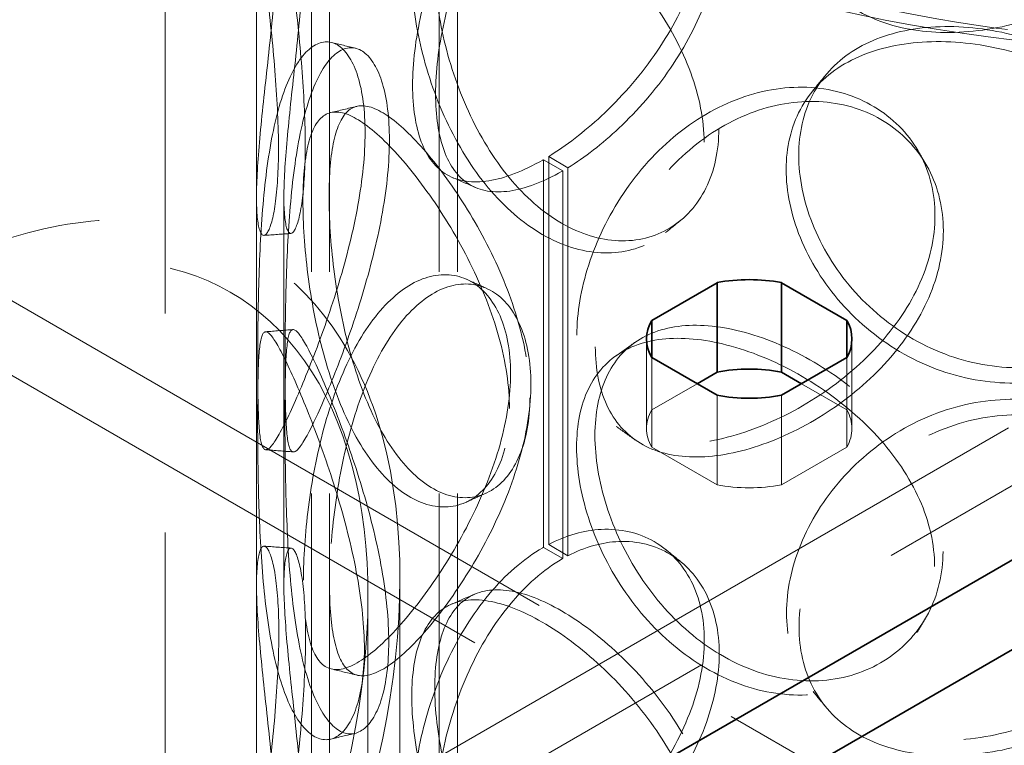
# Model space of a CAD drawing. Units: millimetres. Extents: x 5083 to 9664, y 11582 to 14892.
# Drawn here: x 8386 to 8494, y 13204 to 13284 of the extents above; entities that cross this region are included whole.
import ezdxf

# ---------------------------------------------------------------- set-up
doc = ezdxf.new("R2010")
doc.units = ezdxf.units.MM
doc.header["$LTSCALE"] = 44
doc.linetypes.add('DASHED', pattern=[0.2068, 0.1655, -0.0413])
doc.layers.add('Hidden (ISO)', color=1, linetype='DASHED', lineweight=18, true_color=0xff0000)
doc.layers.add('Visible (ISO)', color=7, linetype='Continuous', lineweight=35)

msp = doc.modelspace()

# ---------------------------------------------------------------- linework, layer by layer
at = {"layer": 'Hidden (ISO)', "ltscale": 13.187973}
for p, q in [((9013.82, 13539.01), (8377.42, 13171.59)), ((8377.42, 13165.05), (9013.82, 13532.48)), ((8401.85, 12891.53), (8401.85, 13381.43)), ((8411.85, 12891.53), (8411.85, 13381.43))]:
    msp.add_line(p, q, dxfattribs=at)
at = {"layer": 'Hidden (ISO)', "ltscale": 13.361499}
for p, q in [((8147.97, 13389.8), (8519.2, 13175.46)), ((8140.9, 13385.71), (8512.13, 13171.38))]:
    msp.add_line(p, q, dxfattribs=at)
at = {"layer": 'Hidden (ISO)', "ltscale": 13.355439}
for p, q in [((8417.85, 12891.53), (8417.85, 13365.1)), ((8419.85, 12891.53), (8419.85, 13365.1)), ((8431.85, 12891.53), (8431.85, 13365.1)), ((8433.85, 12891.53), (8433.85, 13365.1))]:
    msp.add_line(p, q, dxfattribs=at)
at = {"layer": 'Hidden (ISO)', "ltscale": 0.571033}
for p, q in [((8443.26, 13268.38), (8445.38, 13267.16)), ((8445.95, 13267.5), (8443.85, 13268.74)), ((8445.38, 13224.7), (8443.26, 13225.92)), ((8443.85, 13226.25), (8445.95, 13225.01))]:
    msp.add_line(p, q, dxfattribs=at)
at = {"layer": 'Hidden (ISO)', "ltscale": 12.572534}
for p, q in [((8443.26, 13268.38), (8443.26, 13225.92)), ((8445.38, 13224.7), (8445.38, 13267.16))]:
    msp.add_line(p, q, dxfattribs=at)
at = {"layer": 'Hidden (ISO)', "ltscale": 12.582127}
for p, q in [((8443.85, 13226.25), (8443.85, 13268.74)), ((8445.95, 13267.5), (8445.95, 13225.01))]:
    msp.add_line(p, q, dxfattribs=at)
at = {"layer": 'Hidden (ISO)', "ltscale": 12.572611}
for p, q in [((8411.85, 13221.8), (8411.85, 13264.26)), ((8414.85, 13221.8), (8414.85, 13264.26))]:
    msp.add_line(p, q, dxfattribs=at)
at = {"layer": 'Hidden (ISO)', "ltscale": 2.284431}
for p, q in [((8454.56, 13248.75), (8454.56, 13238.95)), ((8477.06, 13248.75), (8477.06, 13238.95)), ((8455.13, 13246.71), (8455.13, 13236.91)), ((8476.49, 13246.71), (8476.49, 13236.91)), ((8462.28, 13242.58), (8462.28, 13232.78)), ((8469.34, 13242.58), (8469.34, 13232.78))]:
    msp.add_line(p, q, dxfattribs=at)
at = {"layer": 'Hidden (ISO)', "ltscale": 1.333626}
for p, q in [((8460.09, 13243.85), (8455.13, 13240.99)), ((8476.49, 13240.99), (8471.54, 13243.85))]:
    msp.add_line(p, q, dxfattribs=at)
at = {"layer": 'Hidden (ISO)', "ltscale": 1.92488}
for p, q in [((8455.13, 13236.91), (8462.28, 13232.78)), ((8469.34, 13232.78), (8476.49, 13236.91))]:
    msp.add_line(p, q, dxfattribs=at)
at = {"layer": 'Hidden (ISO)', "ltscale": 13.432262}
msp.add_line((8427.55, 13222.57), (8427.55, 12905.04), dxfattribs=at)
at = {"layer": 'Hidden (ISO)', "ltscale": 13.346781}
msp.add_line((8424.05, 13220.55), (8424.05, 12905.04), dxfattribs=at)
at = {"layer": 'Hidden (ISO)', "ltscale": 12.912736}
msp.add_ellipse((8518.85, 13348.77), major_axis=(-119, 0), ratio=0.57735, dxfattribs=at)
at = {"layer": 'Hidden (ISO)', "ltscale": 13.165927}
msp.add_ellipse((8518.85, 13348.77), major_axis=(-117, 0), ratio=0.57735, dxfattribs=at)
at = {"layer": 'Hidden (ISO)', "ltscale": 12.700126}
for major_axis in [(-38.89, -67.36), (38.89, 67.36)]:
    msp.add_ellipse((8372.55, 13190.81), major_axis=major_axis, ratio=0.57735, start_param=1.570796, end_param=4.712389, dxfattribs=at)
at = {"layer": 'Hidden (ISO)', "ltscale": 0.018938}
for centre, major_axis, start_param, end_param in [((8443.26, 13286.75), (11.25, 19.49), 3.922546, 3.926991), ((8445.38, 13285.53), (-11.25, -19.49), 0.780954, 0.785398), ((8443.26, 13207.55), (-11.25, -19.49), 3.926991, 3.931435), ((8445.38, 13206.33), (11.25, 19.49), 0.785398, 0.789843)]:
    msp.add_ellipse(centre, major_axis=major_axis, ratio=0.57735, start_param=start_param, end_param=end_param, dxfattribs=at)
at = {"layer": 'Hidden (ISO)', "ltscale": 13.590784}
for major_axis in [(-36.42, -63.07), (36.42, 63.07)]:
    msp.add_ellipse((8372.55, 13190.81), major_axis=major_axis, ratio=0.57735, start_param=1.570796, end_param=4.712389, dxfattribs=at)
at = {"layer": 'Hidden (ISO)', "ltscale": 1.367665}
for major_axis, start_param, end_param in [((-11.25, 0), 5.963875, 6.602496), ((11.25, 0), 5.963875, 6.602496), ((11.25, 0), 4.393078, 5.0317)]:
    msp.add_ellipse((8465.81, 13238.95), major_axis=major_axis, ratio=0.57735, start_param=start_param, end_param=end_param, dxfattribs=at)
at = {"layer": 'Hidden (ISO)', "ltscale": 13.015447}
msp.add_open_spline([(8607.38, 13306.36), (8614.76, 13311.94), (8620.62, 13318.25), (8628.55, 13331.67), (8630.68, 13338.75), (8630.99, 13352.77), (8629.28, 13359.68), (8622.35, 13372.9), (8617.05, 13379.19), (8603.31, 13390.57), (8594.79, 13395.63), (8575.47, 13403.92), (8564.67, 13407.14), (8541.9, 13411.43), (8529.94, 13412.5), (8506.05, 13412.39), (8494.13, 13411.22), (8471.51, 13406.73), (8460.8, 13403.43), (8441.68, 13394.97), (8433.27, 13389.82), (8419.64, 13378.15), (8414.41, 13371.64), (8407.84, 13357.98), (8406.43, 13350.86), (8407.47, 13336.91), (8409.84, 13330.09), (8418.04, 13317.12), (8423.97, 13311), (8438.86, 13300.08), (8447.87, 13295.32), (8467.98, 13287.71), (8479.08, 13284.86), (8502.23, 13281.35), (8514.27, 13280.69), (8538.1, 13281.6), (8549.89, 13283.18), (8572.04, 13288.42), (8582.4, 13292.09), (8597.35, 13299.54), (8602.67, 13302.8), (8607.38, 13306.36)], degree=3, knots=[0, 0, 0, 0, 0.323301, 0.323301, 0.639591, 0.639591, 0.94609, 0.94609, 1.261011, 1.261011, 1.583945, 1.583945, 1.907645, 1.907645, 2.230707, 2.230707, 2.5535, 2.5535, 2.876587, 2.876587, 3.20031, 3.20031, 3.523081, 3.523081, 3.837061, 3.837061, 4.14379, 4.14379, 4.460864, 4.460864, 4.784263, 4.784263, 5.107855, 5.107855, 5.430827, 5.430827, 5.753633, 5.753633, 6.076827, 6.076827, 6.283185, 6.283185, 6.283185, 6.283185], dxfattribs=at)
at = {"layer": 'Hidden (ISO)', "ltscale": 13.574803}
for points in [[(8471.26, 13296.42), (8471.26, 13298.83), (8471.78, 13301.38), (8473.77, 13306.4), (8475.25, 13308.85), (8479.01, 13313.2), (8481.29, 13315.1), (8486.34, 13317.98), (8489.11, 13318.96), (8494.72, 13319.83), (8497.56, 13319.72), (8502.83, 13318.43), (8505.27, 13317.26), (8509.35, 13314.13), (8510.99, 13312.16), (8513.21, 13307.8), (8513.79, 13305.41), (8513.79, 13300.6), (8513.21, 13298.18), (8510.99, 13293.65), (8509.35, 13291.55), (8505.27, 13287.88), (8502.83, 13286.33), (8497.56, 13283.93), (8494.72, 13283.09), (8489.11, 13282.22), (8486.34, 13282.19), (8481.29, 13282.99), (8479.01, 13283.82), (8475.25, 13286.27), (8473.77, 13287.89), (8471.78, 13291.77), (8471.26, 13294.02), (8471.26, 13296.42)], [(8417.18, 13269.97), (8417.18, 13272.37), (8417.06, 13275.1), (8416.63, 13280.8), (8416.32, 13283.77), (8415.71, 13289.52), (8415.4, 13292.29), (8414.97, 13297.22), (8414.84, 13299.37), (8414.85, 13302.73), (8414.98, 13303.92), (8415.42, 13305.17), (8415.73, 13305.22), (8416.35, 13304.16), (8416.66, 13303.05), (8417.09, 13299.87), (8417.22, 13297.79), (8417.22, 13292.98), (8417.09, 13290.25), (8416.66, 13284.55), (8416.35, 13281.58), (8415.73, 13275.84), (8415.42, 13273.06), (8414.98, 13268.14), (8414.85, 13265.98), (8414.84, 13262.63), (8414.97, 13261.43), (8415.4, 13260.19), (8415.71, 13260.14), (8416.32, 13261.19), (8416.63, 13262.3), (8417.06, 13265.48), (8417.18, 13267.56), (8417.18, 13269.97)], [(8462.48, 13271.77), (8462.48, 13274.17), (8461.99, 13276.76), (8460.15, 13281.91), (8458.79, 13284.49), (8455.48, 13289.29), (8453.54, 13291.53), (8449.45, 13295.37), (8447.31, 13296.99), (8443.21, 13299.36), (8441.25, 13300.12), (8437.78, 13300.64), (8436.27, 13300.4), (8433.84, 13298.91), (8432.91, 13297.66), (8431.68, 13294.28), (8431.37, 13292.16), (8431.37, 13287.35), (8431.68, 13284.66), (8432.91, 13279.15), (8433.84, 13276.33), (8436.27, 13271.02), (8437.78, 13268.53), (8441.25, 13264.33), (8443.21, 13262.61), (8447.31, 13260.24), (8449.45, 13259.59), (8453.54, 13259.42), (8455.48, 13259.91), (8458.79, 13261.91), (8460.15, 13263.41), (8461.99, 13267.14), (8462.48, 13269.36), (8462.48, 13271.77)], [(8513.74, 13262.26), (8513.74, 13264.66), (8513.17, 13267.08), (8510.95, 13271.61), (8509.31, 13273.72), (8505.23, 13277.38), (8502.79, 13278.94), (8497.51, 13281.34), (8494.68, 13282.18), (8489.07, 13283.05), (8486.3, 13283.07), (8481.25, 13282.28), (8478.97, 13281.45), (8475.21, 13279), (8473.73, 13277.38), (8471.74, 13273.5), (8471.23, 13271.25), (8471.23, 13266.45), (8471.74, 13263.89), (8473.73, 13258.87), (8475.21, 13256.42), (8478.97, 13252.07), (8481.25, 13250.17), (8486.3, 13247.29), (8489.07, 13246.3), (8494.68, 13245.43), (8497.51, 13245.55), (8502.79, 13246.83), (8505.23, 13248), (8509.31, 13251.14), (8510.95, 13253.1), (8513.17, 13257.46), (8513.74, 13259.85), (8513.74, 13262.26)], [(8414.97, 13245.99), (8414.97, 13248.4), (8415, 13251.14), (8415.14, 13256.86), (8415.27, 13259.84), (8415.73, 13265.6), (8416.06, 13268.37), (8417.03, 13273.26), (8417.66, 13275.37), (8419.17, 13278.61), (8420.04, 13279.73), (8421.85, 13280.81), (8422.78, 13280.76), (8424.43, 13279.53), (8425.15, 13278.35), (8426.14, 13275.05), (8426.4, 13272.94), (8426.4, 13268.13), (8426.14, 13265.44), (8425.15, 13259.84), (8424.43, 13256.95), (8422.78, 13251.38), (8421.85, 13248.7), (8420.04, 13243.94), (8419.17, 13241.87), (8417.66, 13238.63), (8417.03, 13237.47), (8416.06, 13236.26), (8415.73, 13236.22), (8415.27, 13237.26), (8415.14, 13238.35), (8415, 13241.52), (8414.97, 13243.59), (8414.97, 13245.99)], [(8441.78, 13242.31), (8441.78, 13244.72), (8441.39, 13247.37), (8439.92, 13252.78), (8438.85, 13255.53), (8436.29, 13260.79), (8434.8, 13263.28), (8431.75, 13267.67), (8430.19, 13269.56), (8427.29, 13272.47), (8425.95, 13273.48), (8423.66, 13274.44), (8422.71, 13274.39), (8421.22, 13273.19), (8420.67, 13272.05), (8419.96, 13268.82), (8419.79, 13266.74), (8419.79, 13261.93), (8419.96, 13259.21), (8420.67, 13253.55), (8421.22, 13250.61), (8422.71, 13245), (8423.66, 13242.33), (8425.95, 13237.69), (8427.29, 13235.73), (8430.19, 13232.82), (8431.75, 13231.88), (8434.8, 13231.18), (8436.29, 13231.4), (8438.85, 13232.95), (8439.92, 13234.27), (8441.39, 13237.75), (8441.78, 13239.91), (8441.78, 13242.31)], [(8448.95, 13247.89), (8448.95, 13250.29), (8449.37, 13252.92), (8451.04, 13258.21), (8452.29, 13260.87), (8455.49, 13265.75), (8457.46, 13267.97), (8461.87, 13271.58), (8464.32, 13272.96), (8469.34, 13274.63), (8471.92, 13274.93), (8476.77, 13274.41), (8479.04, 13273.61), (8482.86, 13271.07), (8484.41, 13269.34), (8486.52, 13265.31), (8487.07, 13263.01), (8487.07, 13258.2), (8486.52, 13255.69), (8484.41, 13250.84), (8482.86, 13248.49), (8479.04, 13244.22), (8476.77, 13242.31), (8471.92, 13239.14), (8469.34, 13237.89), (8464.32, 13236.21), (8461.87, 13235.79), (8457.46, 13235.87), (8455.49, 13236.37), (8452.29, 13238.29), (8451.04, 13239.71), (8449.37, 13243.31), (8448.95, 13245.49), (8448.95, 13247.89)], [(8419.84, 13221.82), (8419.84, 13224.22), (8420.02, 13226.94), (8420.73, 13232.6), (8421.27, 13235.54), (8422.77, 13241.14), (8423.73, 13243.81), (8426.03, 13248.45), (8427.37, 13250.42), (8430.28, 13253.32), (8431.84, 13254.26), (8434.9, 13254.96), (8436.39, 13254.73), (8438.96, 13253.18), (8440.03, 13251.86), (8441.5, 13248.38), (8441.89, 13246.22), (8441.89, 13241.41), (8441.5, 13238.76), (8440.03, 13233.36), (8438.96, 13230.6), (8436.39, 13225.35), (8434.9, 13222.86), (8431.84, 13218.47), (8430.28, 13216.58), (8427.37, 13213.68), (8426.03, 13212.67), (8423.73, 13211.71), (8422.77, 13211.76), (8421.27, 13212.96), (8420.73, 13214.1), (8420.02, 13217.33), (8419.84, 13219.41), (8419.84, 13221.82)], [(8426.33, 13215.61), (8426.33, 13218.01), (8426.06, 13220.71), (8425.08, 13226.3), (8424.36, 13229.2), (8422.72, 13234.77), (8421.79, 13237.45), (8419.99, 13242.21), (8419.12, 13244.28), (8417.62, 13247.52), (8416.99, 13248.68), (8416.04, 13249.89), (8415.7, 13249.94), (8415.25, 13248.89), (8415.13, 13247.8), (8414.99, 13244.64), (8414.96, 13242.57), (8414.96, 13237.76), (8414.99, 13235.02), (8415.13, 13229.3), (8415.25, 13226.31), (8415.7, 13220.55), (8416.04, 13217.78), (8416.99, 13212.9), (8417.62, 13210.78), (8419.12, 13207.54), (8419.99, 13206.42), (8421.79, 13205.34), (8422.72, 13205.39), (8424.36, 13206.62), (8425.08, 13207.8), (8426.06, 13211.09), (8426.33, 13213.2), (8426.33, 13215.61)], [(8487.03, 13225.46), (8487.03, 13227.87), (8486.48, 13230.37), (8484.37, 13235.23), (8482.82, 13237.58), (8479, 13241.85), (8476.73, 13243.76), (8471.88, 13246.93), (8469.31, 13248.18), (8464.28, 13249.86), (8461.83, 13250.28), (8457.42, 13250.21), (8455.46, 13249.7), (8452.25, 13247.78), (8451.01, 13246.37), (8449.34, 13242.77), (8448.91, 13240.59), (8448.91, 13235.78), (8449.34, 13233.15), (8451.01, 13227.86), (8452.25, 13225.2), (8455.46, 13220.32), (8457.42, 13218.1), (8461.83, 13214.5), (8464.28, 13213.12), (8469.31, 13211.44), (8471.88, 13211.14), (8476.73, 13211.66), (8479, 13212.46), (8482.82, 13215), (8484.37, 13216.72), (8486.48, 13220.76), (8487.03, 13223.06), (8487.03, 13225.46)], [(8471.26, 13217.22), (8471.26, 13219.63), (8471.78, 13222.18), (8473.77, 13227.2), (8475.25, 13229.65), (8479.01, 13234), (8481.29, 13235.9), (8486.34, 13238.78), (8489.11, 13239.76), (8494.72, 13240.63), (8497.56, 13240.52), (8502.83, 13239.23), (8505.27, 13238.06), (8509.35, 13234.93), (8510.99, 13232.96), (8513.21, 13228.6), (8513.79, 13226.21), (8513.79, 13221.4), (8513.21, 13218.98), (8510.99, 13214.45), (8509.35, 13212.35), (8505.27, 13208.68), (8502.83, 13207.13), (8497.56, 13204.73), (8494.72, 13203.89), (8489.11, 13203.02), (8486.34, 13202.99), (8481.29, 13203.79), (8479.01, 13204.62), (8475.25, 13207.07), (8473.77, 13208.69), (8471.78, 13212.57), (8471.26, 13214.82), (8471.26, 13217.22)], [(8417.18, 13190.77), (8417.18, 13193.17), (8417.06, 13195.9), (8416.63, 13201.6), (8416.32, 13204.57), (8415.71, 13210.32), (8415.4, 13213.09), (8414.97, 13218.02), (8414.84, 13220.17), (8414.85, 13223.53), (8414.98, 13224.72), (8415.42, 13225.97), (8415.73, 13226.02), (8416.35, 13224.96), (8416.66, 13223.85), (8417.09, 13220.67), (8417.22, 13218.59), (8417.22, 13213.78), (8417.09, 13211.05), (8416.66, 13205.35), (8416.35, 13202.38), (8415.73, 13196.64), (8415.42, 13193.86), (8414.98, 13188.94), (8414.85, 13186.78), (8414.84, 13183.43), (8414.97, 13182.23), (8415.4, 13180.99), (8415.71, 13180.94), (8416.32, 13181.99), (8416.63, 13183.1), (8417.06, 13186.28), (8417.18, 13188.36), (8417.18, 13190.77)], [(8462.48, 13192.57), (8462.48, 13194.97), (8461.99, 13197.56), (8460.15, 13202.71), (8458.79, 13205.29), (8455.48, 13210.09), (8453.54, 13212.33), (8449.45, 13216.17), (8447.31, 13217.78), (8443.21, 13220.16), (8441.25, 13220.92), (8437.78, 13221.44), (8436.27, 13221.2), (8433.84, 13219.71), (8432.91, 13218.46), (8431.68, 13215.08), (8431.37, 13212.96), (8431.37, 13208.15), (8431.68, 13205.46), (8432.91, 13199.95), (8433.84, 13197.13), (8436.27, 13191.82), (8437.78, 13189.33), (8441.25, 13185.13), (8443.21, 13183.41), (8447.31, 13181.04), (8449.45, 13180.39), (8453.54, 13180.22), (8455.48, 13180.71), (8458.79, 13182.71), (8460.15, 13184.21), (8461.99, 13187.94), (8462.48, 13190.16), (8462.48, 13192.57)]]:
    msp.add_open_spline(points, degree=3, knots=[0, 0, 0, 0, 0.0625, 0.0625, 0.125, 0.125, 0.1875, 0.1875, 0.25, 0.25, 0.3125, 0.3125, 0.375, 0.375, 0.4375, 0.4375, 0.5, 0.5, 0.5625, 0.5625, 0.625, 0.625, 0.6875, 0.6875, 0.75, 0.75, 0.8125, 0.8125, 0.875, 0.875, 0.9375, 0.9375, 1, 1, 1, 1], dxfattribs=at)
at = {"layer": 'Hidden (ISO)', "ltscale": 11.165396}
for points in [[(8443.85, 13268.74), (8445.75, 13269.91), (8447.72, 13271.41), (8451.7, 13275.11), (8453.7, 13277.37), (8457.1, 13282.21), (8458.49, 13284.8), (8460.39, 13289.97), (8460.89, 13292.56), (8460.89, 13297.36), (8460.39, 13299.58), (8458.49, 13303.29), (8457.1, 13304.78), (8453.7, 13306.74), (8451.7, 13307.2), (8447.72, 13307), (8445.75, 13306.44), (8443.85, 13305.45)], [(8443.85, 13189.54), (8445.75, 13190.71), (8447.72, 13192.21), (8451.7, 13195.91), (8453.7, 13198.17), (8457.1, 13203.01), (8458.49, 13205.6), (8460.39, 13210.77), (8460.89, 13213.36), (8460.89, 13218.16), (8460.39, 13220.38), (8458.49, 13224.09), (8457.1, 13225.58), (8453.7, 13227.54), (8451.7, 13228), (8447.72, 13227.8), (8445.75, 13227.24), (8443.85, 13226.25)]]:
    msp.add_open_spline(points, degree=3, knots=[-0.9869625, -0.9869625, -0.9869625, -0.9869625, -0.875, -0.875, -0.75, -0.75, -0.625, -0.625, -0.5, -0.5, -0.375, -0.375, -0.25, -0.25, -0.125, -0.125, -0.0130375, -0.0130375, -0.0130375, -0.0130375], dxfattribs=at)
at = {"layer": 'Hidden (ISO)', "ltscale": 11.012067}
for points in [[(8445.95, 13304.21), (8447.8, 13305.17), (8449.71, 13305.7), (8453.58, 13305.85), (8455.53, 13305.36), (8458.83, 13303.36), (8460.19, 13301.86), (8462.03, 13298.13), (8462.52, 13295.91), (8462.52, 13291.1), (8462.03, 13288.52), (8460.19, 13283.37), (8458.83, 13280.8), (8455.53, 13275.99), (8453.58, 13273.76), (8449.71, 13270.12), (8447.8, 13268.64), (8445.95, 13267.5)], [(8445.95, 13225.01), (8447.8, 13225.97), (8449.71, 13226.5), (8453.58, 13226.65), (8455.53, 13226.16), (8458.83, 13224.16), (8460.19, 13222.66), (8462.03, 13218.93), (8462.52, 13216.71), (8462.52, 13211.9), (8462.03, 13209.32), (8460.19, 13204.17), (8458.83, 13201.6), (8455.53, 13196.79), (8453.58, 13194.56), (8449.71, 13190.92), (8447.8, 13189.44), (8445.95, 13188.3)]]:
    msp.add_open_spline(points, degree=3, knots=[0.0130375, 0.0130375, 0.0130375, 0.0130375, 0.125, 0.125, 0.25, 0.25, 0.375, 0.375, 0.5, 0.5, 0.625, 0.625, 0.75, 0.75, 0.875, 0.875, 0.9869625, 0.9869625, 0.9869625, 0.9869625], dxfattribs=at)
at = {"layer": 'Hidden (ISO)', "ltscale": 13.769186}
for points in [[(8414.25, 13269.6), (8414.25, 13267.2), (8414.12, 13265.13), (8413.68, 13261.98), (8413.36, 13260.9), (8412.73, 13259.91), (8412.42, 13260), (8411.97, 13261.34), (8411.84, 13262.58), (8411.85, 13266.03), (8411.98, 13268.23), (8412.44, 13273.25), (8412.75, 13276.06), (8413.39, 13281.88), (8413.71, 13284.87), (8414.16, 13290.61), (8414.29, 13293.35), (8414.29, 13298.16), (8414.16, 13300.23), (8413.71, 13303.38), (8413.39, 13304.46), (8412.75, 13305.45), (8412.44, 13305.36), (8411.98, 13304.02), (8411.85, 13302.78), (8411.84, 13299.33), (8411.97, 13297.12), (8412.42, 13292.11), (8412.73, 13289.29), (8413.36, 13283.48), (8413.68, 13280.48), (8414.12, 13274.75), (8414.25, 13272.01), (8414.25, 13269.6)], [(8460.86, 13270.31), (8460.86, 13267.91), (8460.35, 13265.69), (8458.45, 13261.98), (8457.06, 13260.49), (8453.65, 13258.54), (8451.66, 13258.07), (8447.45, 13258.3), (8445.25, 13258.98), (8441.03, 13261.43), (8439.01, 13263.18), (8435.44, 13267.45), (8433.89, 13269.97), (8431.39, 13275.33), (8430.43, 13278.18), (8429.17, 13283.72), (8428.85, 13286.41), (8428.85, 13291.22), (8429.17, 13293.34), (8430.43, 13296.68), (8431.39, 13297.91), (8433.89, 13299.35), (8435.44, 13299.55), (8439.01, 13298.96), (8441.03, 13298.17), (8445.25, 13295.73), (8447.45, 13294.08), (8451.66, 13290.18), (8453.65, 13287.92), (8457.06, 13283.07), (8458.45, 13280.48), (8460.35, 13275.31), (8460.86, 13272.72), (8460.86, 13270.31)], [(8411.98, 13246.08), (8411.98, 13243.67), (8412, 13241.61), (8412.15, 13238.49), (8412.28, 13237.42), (8412.75, 13236.45), (8413.1, 13236.53), (8414.09, 13237.83), (8414.74, 13239.03), (8416.29, 13242.36), (8417.19, 13244.49), (8419.06, 13249.33), (8420.01, 13252.04), (8421.71, 13257.68), (8422.45, 13260.59), (8423.46, 13266.22), (8423.74, 13268.93), (8423.74, 13273.74), (8423.46, 13275.84), (8422.45, 13279.1), (8421.71, 13280.26), (8420.01, 13281.42), (8419.06, 13281.43), (8417.19, 13280.27), (8416.29, 13279.11), (8414.74, 13275.78), (8414.09, 13273.61), (8413.1, 13268.64), (8412.75, 13265.83), (8412.28, 13260), (8412.15, 13256.99), (8412, 13251.23), (8411.98, 13248.48), (8411.98, 13246.08)], [(8513.6, 13260.53), (8513.6, 13258.12), (8513, 13255.73), (8510.72, 13251.38), (8509.03, 13249.41), (8504.84, 13246.28), (8502.33, 13245.12), (8496.9, 13243.85), (8493.98, 13243.75), (8488.21, 13244.64), (8485.36, 13245.64), (8480.16, 13248.56), (8477.82, 13250.47), (8473.95, 13254.85), (8472.43, 13257.31), (8470.38, 13262.34), (8469.85, 13264.91), (8469.85, 13269.72), (8470.38, 13271.96), (8472.43, 13275.82), (8473.95, 13277.43), (8477.82, 13279.85), (8480.16, 13280.66), (8485.36, 13281.43), (8488.21, 13281.39), (8493.98, 13280.49), (8496.9, 13279.64), (8502.33, 13277.23), (8504.84, 13275.66), (8509.03, 13271.99), (8510.72, 13269.88), (8513, 13265.35), (8513.6, 13262.93), (8513.6, 13260.53)], [(8446.93, 13249.17), (8446.93, 13246.77), (8447.37, 13244.6), (8449.09, 13241.02), (8450.37, 13239.62), (8453.67, 13237.75), (8455.68, 13237.27), (8460.22, 13237.24), (8462.74, 13237.69), (8467.92, 13239.42), (8470.57, 13240.69), (8475.56, 13243.89), (8477.89, 13245.82), (8481.82, 13250.11), (8483.42, 13252.47), (8485.59, 13257.34), (8486.15, 13259.85), (8486.15, 13264.66), (8485.59, 13266.96), (8483.42, 13270.98), (8481.82, 13272.69), (8477.89, 13275.21), (8475.56, 13276), (8470.57, 13276.48), (8467.92, 13276.16), (8462.74, 13274.43), (8460.22, 13273.03), (8455.68, 13269.37), (8453.67, 13267.13), (8450.37, 13262.2), (8449.09, 13259.53), (8447.37, 13254.21), (8446.93, 13251.58), (8446.93, 13249.17)], [(8439.55, 13241.15), (8439.55, 13238.75), (8439.15, 13236.59), (8437.64, 13233.14), (8436.54, 13231.85), (8433.91, 13230.35), (8432.38, 13230.16), (8429.24, 13230.94), (8427.64, 13231.91), (8424.65, 13234.9), (8423.27, 13236.91), (8420.92, 13241.63), (8419.94, 13244.34), (8418.4, 13250.02), (8417.84, 13252.98), (8417.11, 13258.67), (8416.93, 13261.4), (8416.93, 13266.21), (8417.11, 13268.29), (8417.84, 13271.48), (8418.4, 13272.6), (8419.94, 13273.73), (8420.92, 13273.74), (8423.27, 13272.7), (8424.65, 13271.64), (8427.64, 13268.66), (8429.24, 13266.72), (8432.38, 13262.26), (8433.91, 13259.73), (8436.54, 13254.43), (8437.64, 13251.65), (8439.15, 13246.21), (8439.55, 13243.55), (8439.55, 13241.15)], [(8416.99, 13222.35), (8416.99, 13219.94), (8417.16, 13217.87), (8417.9, 13214.67), (8418.46, 13213.56), (8420, 13212.43), (8420.99, 13212.41), (8423.35, 13213.45), (8424.73, 13214.5), (8427.73, 13217.49), (8429.33, 13219.42), (8432.48, 13223.88), (8434.01, 13226.41), (8436.65, 13231.71), (8437.76, 13234.49), (8439.27, 13239.92), (8439.67, 13242.58), (8439.67, 13247.39), (8439.27, 13249.54), (8437.76, 13252.99), (8436.65, 13254.29), (8434.01, 13255.79), (8432.48, 13255.98), (8429.33, 13255.21), (8427.73, 13254.23), (8424.73, 13251.24), (8423.35, 13249.24), (8420.99, 13244.52), (8420, 13241.81), (8418.46, 13236.14), (8417.9, 13233.18), (8417.16, 13227.48), (8416.99, 13224.75), (8416.99, 13222.35)], [(8423.66, 13214.81), (8423.66, 13212.41), (8423.38, 13210.31), (8422.37, 13207.05), (8421.64, 13205.89), (8419.95, 13204.73), (8418.99, 13204.72), (8417.14, 13205.88), (8416.24, 13207.05), (8414.7, 13210.38), (8414.06, 13212.54), (8413.07, 13217.52), (8412.73, 13220.33), (8412.26, 13226.16), (8412.14, 13229.17), (8411.99, 13234.93), (8411.97, 13237.67), (8411.97, 13242.48), (8411.99, 13244.55), (8412.14, 13247.67), (8412.26, 13248.74), (8412.73, 13249.71), (8413.07, 13249.62), (8414.06, 13248.33), (8414.7, 13247.12), (8416.24, 13243.79), (8417.14, 13241.67), (8418.99, 13236.83), (8419.95, 13234.11), (8421.64, 13228.47), (8422.37, 13225.55), (8423.38, 13219.93), (8423.66, 13217.22), (8423.66, 13214.81)], [(8486.11, 13223.82), (8486.11, 13221.41), (8485.54, 13219.11), (8483.38, 13215.09), (8481.78, 13213.38), (8477.85, 13210.86), (8475.51, 13210.07), (8470.53, 13209.6), (8467.88, 13209.91), (8462.7, 13211.64), (8460.19, 13213.05), (8455.65, 13216.7), (8453.63, 13218.95), (8450.33, 13223.87), (8449.05, 13226.55), (8447.33, 13231.86), (8446.9, 13234.5), (8446.9, 13239.31), (8447.33, 13241.48), (8449.05, 13245.05), (8450.33, 13246.45), (8453.63, 13248.33), (8455.65, 13248.81), (8460.19, 13248.83), (8462.7, 13248.38), (8467.88, 13246.66), (8470.53, 13245.38), (8475.51, 13242.18), (8477.85, 13240.25), (8481.78, 13235.96), (8483.38, 13233.59), (8485.54, 13228.73), (8486.11, 13226.22), (8486.11, 13223.82)], [(8469.89, 13218.76), (8469.89, 13216.36), (8470.42, 13214.11), (8472.47, 13210.25), (8473.99, 13208.64), (8477.86, 13206.22), (8480.21, 13205.41), (8485.4, 13204.64), (8488.25, 13204.68), (8494.02, 13205.57), (8496.94, 13206.43), (8502.37, 13208.84), (8504.88, 13210.4), (8509.08, 13214.07), (8510.77, 13216.18), (8513.05, 13220.71), (8513.64, 13223.13), (8513.64, 13227.94), (8513.05, 13230.33), (8510.77, 13234.69), (8509.08, 13236.65), (8504.88, 13239.78), (8502.37, 13240.94), (8496.94, 13242.21), (8494.02, 13242.32), (8488.25, 13241.42), (8485.4, 13240.43), (8480.21, 13237.51), (8477.86, 13235.6), (8473.99, 13231.22), (8472.47, 13228.76), (8470.42, 13223.73), (8469.89, 13221.17), (8469.89, 13218.76)], [(8414.25, 13190.4), (8414.25, 13188), (8414.12, 13185.93), (8413.68, 13182.78), (8413.36, 13181.7), (8412.73, 13180.71), (8412.42, 13180.8), (8411.97, 13182.14), (8411.84, 13183.38), (8411.85, 13186.83), (8411.98, 13189.03), (8412.44, 13194.05), (8412.75, 13196.86), (8413.39, 13202.68), (8413.71, 13205.67), (8414.16, 13211.41), (8414.29, 13214.15), (8414.29, 13218.96), (8414.16, 13221.03), (8413.71, 13224.18), (8413.39, 13225.26), (8412.75, 13226.24), (8412.44, 13226.16), (8411.98, 13224.82), (8411.85, 13223.58), (8411.84, 13220.13), (8411.97, 13217.92), (8412.42, 13212.91), (8412.73, 13210.09), (8413.36, 13204.28), (8413.68, 13201.28), (8414.12, 13195.55), (8414.25, 13192.81), (8414.25, 13190.4)], [(8460.86, 13191.11), (8460.86, 13188.71), (8460.35, 13186.49), (8458.45, 13182.78), (8457.06, 13181.29), (8453.65, 13179.34), (8451.66, 13178.87), (8447.45, 13179.1), (8445.25, 13179.78), (8441.03, 13182.23), (8439.01, 13183.98), (8435.44, 13188.25), (8433.89, 13190.76), (8431.39, 13196.13), (8430.43, 13198.98), (8429.17, 13204.52), (8428.85, 13207.21), (8428.85, 13212.02), (8429.17, 13214.14), (8430.43, 13217.48), (8431.39, 13218.71), (8433.89, 13220.15), (8435.44, 13220.35), (8439.01, 13219.76), (8441.03, 13218.97), (8445.25, 13216.53), (8447.45, 13214.88), (8451.66, 13210.98), (8453.65, 13208.72), (8457.06, 13203.87), (8458.45, 13201.28), (8460.35, 13196.11), (8460.86, 13193.52), (8460.86, 13191.11)]]:
    msp.add_open_spline(points, degree=3, knots=[-1, -1, -1, -1, -0.9375, -0.9375, -0.875, -0.875, -0.8125, -0.8125, -0.75, -0.75, -0.6875, -0.6875, -0.625, -0.625, -0.5625, -0.5625, -0.5, -0.5, -0.4375, -0.4375, -0.375, -0.375, -0.3125, -0.3125, -0.25, -0.25, -0.1875, -0.1875, -0.125, -0.125, -0.0625, -0.0625, 0, 0, 0, 0], dxfattribs=at)
at = {"layer": 'Hidden (ISO)', "ltscale": 11.441632}
for points in [[(8443.19, 13305.08), (8441.08, 13303.86), (8439.07, 13302.1), (8435.51, 13297.83), (8433.96, 13295.32), (8431.47, 13289.97), (8430.52, 13287.13), (8429.26, 13281.61), (8428.94, 13278.92), (8428.94, 13274.13), (8429.26, 13272.02), (8430.52, 13268.68), (8431.47, 13267.45), (8433.96, 13266), (8435.51, 13265.79), (8439.07, 13266.35), (8441.08, 13267.14), (8443.19, 13268.34)], [(8443.19, 13225.88), (8441.08, 13224.66), (8439.07, 13222.9), (8435.51, 13218.63), (8433.96, 13216.12), (8431.47, 13210.77), (8430.52, 13207.93), (8429.26, 13202.41), (8428.94, 13199.72), (8428.94, 13194.93), (8429.26, 13192.82), (8430.52, 13189.48), (8431.47, 13188.25), (8433.96, 13186.8), (8435.51, 13186.59), (8439.07, 13187.15), (8441.08, 13187.94), (8443.19, 13189.14)]]:
    msp.add_open_spline(points, degree=3, knots=[-1, -1, -1, -1, -0.875, -0.875, -0.75, -0.75, -0.625, -0.625, -0.5, -0.5, -0.375, -0.375, -0.25, -0.25, -0.125, -0.125, 0, 0, 0, 0], dxfattribs=at)
at = {"layer": 'Hidden (ISO)', "ltscale": 11.280562}
for points in [[(8445.31, 13267.12), (8443.26, 13265.95), (8441.31, 13265.2), (8437.85, 13264.7), (8436.34, 13264.95), (8433.92, 13266.45), (8433, 13267.7), (8431.77, 13271.07), (8431.46, 13273.19), (8431.46, 13277.99), (8431.77, 13280.66), (8433, 13286.16), (8433.92, 13288.97), (8436.34, 13294.27), (8437.85, 13296.75), (8441.31, 13300.95), (8443.26, 13302.67), (8445.31, 13303.86)], [(8445.31, 13187.92), (8443.26, 13186.75), (8441.31, 13186), (8437.85, 13185.5), (8436.34, 13185.75), (8433.92, 13187.25), (8433, 13188.5), (8431.77, 13191.87), (8431.46, 13193.99), (8431.46, 13198.78), (8431.77, 13201.46), (8433, 13206.96), (8433.92, 13209.77), (8436.34, 13215.07), (8437.85, 13217.55), (8441.31, 13221.75), (8443.26, 13223.47), (8445.31, 13224.66)]]:
    msp.add_open_spline(points, degree=3, knots=[0, 0, 0, 0, 0.125, 0.125, 0.25, 0.25, 0.375, 0.375, 0.5, 0.5, 0.625, 0.625, 0.75, 0.75, 0.875, 0.875, 1, 1, 1, 1], dxfattribs=at)
at = {"layer": 'Hidden (ISO)', "ltscale": 0.574264}
msp.add_open_spline([(8420.02, 13281.22), (8420.91, 13281.01), (8421.8, 13280.8), (8422.7, 13280.58)], degree=3, dxfattribs=at)
at = {"layer": 'Hidden (ISO)', "ltscale": 0.573132}
msp.add_open_spline([(8472.77, 13275.93), (8473.24, 13276.5), (8473.71, 13277.07), (8474.18, 13277.64)], degree=3, dxfattribs=at)
at = {"layer": 'Hidden (ISO)', "ltscale": 0.573856}
for points in [[(8419.97, 13273.53), (8420.92, 13273.76), (8421.88, 13273.99), (8422.83, 13274.22)], [(8422.89, 13211.93), (8421.94, 13212.16), (8420.99, 13212.39), (8420.03, 13212.62)]]:
    msp.add_open_spline(points, degree=3, dxfattribs=at)
at = {"layer": 'Hidden (ISO)', "ltscale": 0.573319}
msp.add_open_spline([(8484.24, 13269.44), (8484.53, 13268.95), (8484.82, 13268.46), (8485.1, 13267.98)], degree=3, dxfattribs=at)
at = {"layer": 'Hidden (ISO)', "ltscale": 0.573875}
for points in [[(8435.81, 13265.34), (8434.96, 13265.71), (8434.12, 13266.08), (8433.28, 13266.44)], [(8433.18, 13219.7), (8434.02, 13220.07), (8434.87, 13220.43), (8435.71, 13220.8)]]:
    msp.add_open_spline(points, degree=3, dxfattribs=at)
at = {"layer": 'Hidden (ISO)', "ltscale": 0.574821}
for points in [[(8458.21, 13261.66), (8457.69, 13261.24), (8457.17, 13260.82), (8456.64, 13260.4)], [(8456.68, 13225.68), (8457.21, 13225.25), (8457.73, 13224.83), (8458.25, 13224.41)]]:
    msp.add_open_spline(points, degree=3, dxfattribs=at)
at = {"layer": 'Hidden (ISO)', "ltscale": 0.573985}
msp.add_open_spline([(8415.62, 13260.3), (8414.63, 13260.23), (8413.65, 13260.16), (8412.67, 13260.09)], degree=3, dxfattribs=at)
at = {"layer": 'Hidden (ISO)', "ltscale": 0.574672}
msp.add_open_spline([(8434.87, 13255.27), (8435.6, 13254.94), (8436.34, 13254.61), (8437.07, 13254.27)], degree=3, dxfattribs=at)
at = {"layer": 'Hidden (ISO)', "ltscale": 0.573865}
for points in [[(8412.83, 13249.54), (8413.84, 13249.62), (8414.84, 13249.7), (8415.84, 13249.78)], [(8415.86, 13236.38), (8414.86, 13236.46), (8413.86, 13236.54), (8412.86, 13236.62)]]:
    msp.add_open_spline(points, degree=3, dxfattribs=at)
at = {"layer": 'Hidden (ISO)', "ltscale": 0.573741}
for points in [[(8451.22, 13246.9), (8451.9, 13247.39), (8452.58, 13247.87), (8453.26, 13248.36)], [(8453.29, 13237.72), (8452.61, 13238.21), (8451.93, 13238.69), (8451.25, 13239.17)]]:
    msp.add_open_spline(points, degree=3, dxfattribs=at)
at = {"layer": 'Hidden (ISO)', "ltscale": 0.574669}
msp.add_open_spline([(8436.96, 13231.86), (8436.22, 13231.53), (8435.49, 13231.19), (8434.76, 13230.86)], degree=3, dxfattribs=at)
at = {"layer": 'Hidden (ISO)', "ltscale": 0.573987}
msp.add_open_spline([(8412.69, 13226.07), (8413.67, 13225.99), (8414.65, 13225.92), (8415.64, 13225.85)], degree=3, dxfattribs=at)
at = {"layer": 'Hidden (ISO)', "ltscale": 0.573324}
msp.add_open_spline([(8485.06, 13218.08), (8484.77, 13217.6), (8484.48, 13217.11), (8484.19, 13216.62)], degree=3, dxfattribs=at)
at = {"layer": 'Hidden (ISO)', "ltscale": 0.573131}
msp.add_open_spline([(8474.22, 13208.43), (8473.75, 13209), (8473.28, 13209.57), (8472.81, 13210.14)], degree=3, dxfattribs=at)
at = {"layer": 'Hidden (ISO)', "ltscale": 0.574262}
msp.add_open_spline([(8422.63, 13205.56), (8421.74, 13205.35), (8420.85, 13205.14), (8419.95, 13204.93)], degree=3, dxfattribs=at)
at = {"layer": 'Visible (ISO)'}
for p, q in [((9031.5, 13534.52), (8395.1, 13167.1)), ((8395.1, 13157.3), (9031.5, 13524.72)), ((8455.13, 13250.78), (8462.28, 13254.91)), ((8462.28, 13254.91), (8462.28, 13245.11)), ((8469.34, 13254.91), (8469.34, 13245.11)), ((8469.34, 13254.91), (8476.49, 13250.78)), ((8455.13, 13250.78), (8455.13, 13246.71)), ((8476.49, 13250.78), (8476.49, 13246.71)), ((8462.28, 13242.58), (8455.13, 13246.71)), ((8476.49, 13246.71), (8469.34, 13242.58)), ((8462.28, 13245.11), (8460.09, 13243.85)), ((8471.54, 13243.85), (8469.34, 13245.11))]:
    msp.add_line(p, q, dxfattribs=at)
for centre, major_axis, start_param, end_param in [((8180.85, 13241.81), (-290, 0), 5.497787, 8.63938), ((8465.81, 13248.75), (11.25, 0), 1.251486, 1.890107), ((8465.81, 13248.75), (-11.25, 0), 5.963875, 6.602496), ((8465.81, 13248.75), (11.25, 0), 5.963875, 6.602496), ((8465.81, 13238.95), (-11.25, 0), 4.393078, 5.0317), ((8465.81, 13248.75), (-11.25, 0), 1.251486, 1.890107), ((8180.85, 13235.27), (-290, 0), 0, 2.356194)]:
    msp.add_ellipse(centre, major_axis=major_axis, ratio=0.57735, start_param=start_param, end_param=end_param, dxfattribs=at)

doc.saveas('drawing.dxf')
